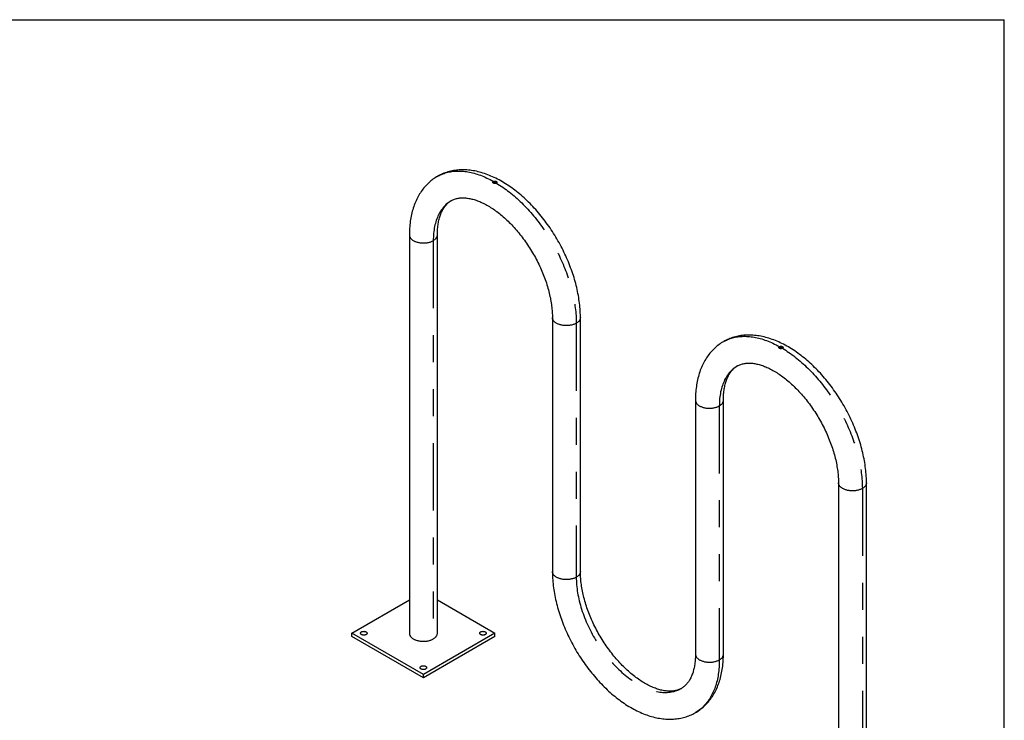
# Model space of a CAD drawing. Extents: x 0.3 to 10.6, y 0.4 to 8.2.
# Drawn here: x 7 to 10.6, y 5.6 to 8.2 of the extents above; entities that cross this region are included whole.
import ezdxf

# ---------------------------------------------------------------- set-up
doc = ezdxf.new("R2010")
doc.units = 0
doc.linetypes.add('PHANTOM', pattern=[0.5, 0.25, -0.05, 0.05, -0.05, 0.05, -0.05])
doc.layers.get('0').update_dxf_attribs({"linetype": 'CONTINUOUS'})
doc.layers.add('BORDER', color=7, linetype='CONTINUOUS')

msp = doc.modelspace()

# ---------------------------------------------------------------- linework, layer by layer
at = {"color": 7, "linetype": 'CONTINUOUS'}
for p, q in [((8.42401, 7.39464), (8.42401, 5.91875)), ((8.52776, 5.91875), (8.52776, 7.39464)), ((8.95434, 7.08849), (8.95434, 6.14743)), ((9.05809, 6.14743), (9.05809, 7.08849)), ((9.48467, 6.78234), (9.48467, 5.84127)), ((9.58842, 5.84127), (9.58842, 6.78233)), ((10.015, 6.47618), (10.015, 5.00029)), ((10.11875, 5.00029), (10.11875, 6.47618)), ((8.21072, 5.91875), (8.42401, 6.04187)), ((8.52776, 6.04187), (8.74105, 5.91875)), ((8.47589, 5.76567), (8.21072, 5.91875)), ((8.21072, 5.90599), (8.21072, 5.91875)), ((8.74105, 5.91875), (8.47589, 5.76567)), ((8.74105, 5.90599), (8.74105, 5.91875)), ((8.47589, 5.75291), (8.21072, 5.90599)), ((8.74105, 5.90599), (8.47589, 5.75291)), ((8.47589, 5.75291), (8.47589, 5.76567))]:
    msp.add_line(p, q, dxfattribs=at)
at = {"color": 7, "linetype": 'PHANTOM'}
for p, q in [((8.51257, 7.37347), (8.51257, 5.89757)), ((9.0429, 7.06731), (9.0429, 6.12625)), ((9.57323, 6.76116), (9.57323, 5.8201)), ((10.10356, 6.45501), (10.10356, 4.97911))]:
    msp.add_line(p, q, dxfattribs=at)
at = {"color": 7, "linetype": 'PHANTOM', "flags": 128}
for points in [[(8.52763, 7.61126), (8.52992, 7.61255), (8.53426, 7.61485), (8.53867, 7.61701), (8.54317, 7.61901), (8.54775, 7.62087), (8.5524, 7.62257), (8.55713, 7.62412), (8.56193, 7.62552), (8.5668, 7.62677), (8.57174, 7.62787), (8.57674, 7.62881), (8.58182, 7.6296), (8.58695, 7.63024), (8.59215, 7.63072), (8.5974, 7.63105), (8.60271, 7.63123), (8.60808, 7.63125), (8.6135, 7.63111), (8.61897, 7.63082), (8.62449, 7.63038), (8.63005, 7.62978), (8.63566, 7.62903), (8.64131, 7.62813), (8.647, 7.62707), (8.65273, 7.62586), (8.65849, 7.6245), (8.66429, 7.62298), (8.67011, 7.62132), (8.67596, 7.6195), (8.68184, 7.61754), (8.68775, 7.61542), (8.69367, 7.61316), (8.69961, 7.61075), (8.70557, 7.60819), (8.71154, 7.60549), (8.71753, 7.60265), (8.72352, 7.59966), (8.72952, 7.59653), (8.73553, 7.59326)], [(8.74658, 7.58688), (8.75258, 7.58322), (8.75858, 7.57942), (8.76458, 7.57549), (8.77056, 7.57142), (8.77653, 7.56723), (8.78249, 7.5629), (8.78843, 7.55845), (8.79436, 7.55388), (8.80026, 7.54917), (8.80614, 7.54435), (8.81199, 7.53941), (8.81782, 7.53435), (8.82361, 7.52917), (8.82938, 7.52388), (8.8351, 7.51848), (8.84079, 7.51297), (8.84644, 7.50735), (8.85205, 7.50163), (8.85762, 7.4958), (8.86313, 7.48987), (8.8686, 7.48384), (8.87402, 7.47772), (8.87939, 7.4715), (8.8847, 7.4652), (8.88996, 7.4588), (8.89515, 7.45232), (8.90029, 7.44575), (8.90536, 7.43911), (8.91037, 7.43238), (8.91531, 7.42558), (8.92018, 7.41871), (8.92498, 7.41177), (8.9297, 7.40476), (8.93436, 7.39768), (8.93893, 7.39054), (8.94343, 7.38335), (8.94785, 7.37609), (8.95218, 7.36879), (8.95643, 7.36143), (8.9606, 7.35403), (8.96468, 7.34658), (8.96867, 7.33909), (8.97257, 7.33156), (8.97638, 7.324), (8.98009, 7.3164), (8.98372, 7.30878), (8.98724, 7.30112), (8.99067, 7.29345), (8.994, 7.28575), (8.99722, 7.27804), (9.00035, 7.27031), (9.00337, 7.26257), (9.00629, 7.25482), (9.00911, 7.24706), (9.01182, 7.23931), (9.01442, 7.23155), (9.01691, 7.2238), (9.0193, 7.21606), (9.02157, 7.20832), (9.02373, 7.2006), (9.02578, 7.1929), (9.02772, 7.18521), (9.02955, 7.17755), (9.03126, 7.16991), (9.03285, 7.1623), (9.03433, 7.15472), (9.03569, 7.14718), (9.03694, 7.13967), (9.03807, 7.13221), (9.03908, 7.12479), (9.03997, 7.11741), (9.04075, 7.11008), (9.0414, 7.10281), (9.04194, 7.09559), (9.04236, 7.08843), (9.04266, 7.08132), (9.04284, 7.07429), (9.0429, 7.06731)], [(8.5795, 7.52141), (8.57949, 7.5214), (8.57532, 7.51886), (8.57126, 7.51613), (8.56731, 7.51322), (8.56349, 7.51012), (8.55978, 7.50683), (8.5562, 7.50336), (8.55275, 7.49971), (8.54943, 7.49589), (8.54624, 7.49189), (8.54318, 7.48772), (8.54026, 7.48338), (8.53747, 7.47887), (8.53483, 7.47421), (8.53232, 7.46938), (8.52996, 7.4644), (8.52774, 7.45926), (8.52567, 7.45397), (8.52375, 7.44854), (8.52198, 7.44297), (8.52035, 7.43726), (8.51888, 7.43142), (8.51756, 7.42544), (8.51639, 7.41934), (8.51538, 7.41312), (8.51452, 7.40678), (8.51382, 7.40032), (8.51327, 7.39376), (8.51288, 7.38709), (8.51265, 7.38033), (8.51257, 7.37347)], [(8.42401, 7.39464), (8.42402, 7.39421), (8.42414, 7.39251), (8.42444, 7.3908), (8.4249, 7.38912), (8.42553, 7.38744), (8.42633, 7.3858), (8.42728, 7.38418), (8.4284, 7.38259), (8.42967, 7.38105), (8.43109, 7.37955), (8.43265, 7.37809), (8.43436, 7.3767), (8.4362, 7.37536), (8.43817, 7.37408), (8.44027, 7.37287), (8.44248, 7.37173), (8.4448, 7.37067), (8.44722, 7.36968), (8.44974, 7.36878), (8.45234, 7.36796), (8.45501, 7.36723), (8.45776, 7.36658), (8.46056, 7.36603), (8.46342, 7.36557), (8.46631, 7.36521), (8.46924, 7.36494), (8.47219, 7.36477), (8.47515, 7.3647), (8.47811, 7.36472), (8.48106, 7.36485), (8.484, 7.36506), (8.48691, 7.36538), (8.48979, 7.36579), (8.49262, 7.3663), (8.4954, 7.36689), (8.49811, 7.36758), (8.50075, 7.36836), (8.50331, 7.36922), (8.50578, 7.37017), (8.50815, 7.37119), (8.51041, 7.37229), (8.51257, 7.37347)], [(8.51257, 7.37347), (8.5146, 7.37471), (8.51651, 7.37602), (8.51829, 7.37739), (8.51992, 7.37881), (8.52142, 7.38029), (8.52276, 7.38181), (8.52395, 7.38338), (8.52499, 7.38498), (8.52586, 7.38662), (8.52658, 7.38828), (8.52712, 7.38996), (8.5275, 7.39165), (8.52771, 7.39336), (8.52776, 7.39464)], [(9.0429, 7.06731), (9.04074, 7.06614), (9.03848, 7.06504), (9.03611, 7.06401), (9.03364, 7.06307), (9.03108, 7.06221), (9.02844, 7.06143), (9.02573, 7.06074), (9.02295, 7.06014), (9.02012, 7.05964), (9.01724, 7.05923), (9.01433, 7.05891), (9.01139, 7.05869), (9.00844, 7.05857), (9.00548, 7.05855), (9.00252, 7.05862), (8.99957, 7.05879), (8.99664, 7.05906), (8.99375, 7.05942), (8.99089, 7.05988), (8.98809, 7.06043), (8.98534, 7.06107), (8.98267, 7.06181), (8.98007, 7.06263), (8.97755, 7.06353), (8.97513, 7.06452), (8.97281, 7.06558), (8.9706, 7.06672), (8.9685, 7.06793), (8.96653, 7.0692), (8.96469, 7.07054), (8.96298, 7.07194), (8.96142, 7.07339), (8.96, 7.07489), (8.95873, 7.07644), (8.95761, 7.07802), (8.95666, 7.07964), (8.95586, 7.08129), (8.95523, 7.08296), (8.95477, 7.08465), (8.95447, 7.08635), (8.95435, 7.08806), (8.95434, 7.08849)], [(9.05809, 7.08849), (9.05804, 7.08721), (9.05783, 7.0855), (9.05745, 7.0838), (9.05691, 7.08212), (9.05619, 7.08046), (9.05532, 7.07883), (9.05428, 7.07723), (9.05309, 7.07566), (9.05175, 7.07414), (9.05025, 7.07266), (9.04862, 7.07124), (9.04684, 7.06987), (9.04493, 7.06856), (9.0429, 7.06731)], [(9.58829, 6.99895), (9.59058, 7.00025), (9.59492, 7.00255), (9.59933, 7.0047), (9.60383, 7.00671), (9.60841, 7.00856), (9.61306, 7.01026), (9.61779, 7.01182), (9.62259, 7.01322), (9.62746, 7.01447), (9.6324, 7.01556), (9.6374, 7.01651), (9.64248, 7.0173), (9.64761, 7.01793), (9.65281, 7.01842), (9.65806, 7.01875), (9.66337, 7.01892), (9.66874, 7.01894), (9.67416, 7.01881), (9.67963, 7.01852), (9.68515, 7.01807), (9.69071, 7.01748), (9.69632, 7.01673), (9.70197, 7.01582), (9.70766, 7.01476), (9.71339, 7.01355), (9.71915, 7.01219), (9.72495, 7.01068), (9.73077, 7.00901), (9.73662, 7.0072), (9.7425, 7.00523), (9.74841, 7.00312), (9.75433, 7.00085), (9.76027, 6.99844), (9.76623, 6.99589), (9.7722, 6.99319), (9.77819, 6.99034), (9.78418, 6.98735), (9.79018, 6.98422), (9.79619, 6.98095)], [(9.80724, 6.97457), (9.81324, 6.97091), (9.81924, 6.96711), (9.82524, 6.96318), (9.83122, 6.95912), (9.83719, 6.95492), (9.84315, 6.9506), (9.8491, 6.94615), (9.85502, 6.94157), (9.86092, 6.93687), (9.8668, 6.93205), (9.87265, 6.9271), (9.87848, 6.92204), (9.88427, 6.91687), (9.89004, 6.91158), (9.89576, 6.90617), (9.90145, 6.90066), (9.9071, 6.89504), (9.91271, 6.88932), (9.91828, 6.88349), (9.92379, 6.87756), (9.92926, 6.87154), (9.93468, 6.86541), (9.94005, 6.8592), (9.94536, 6.85289), (9.95062, 6.84649), (9.95581, 6.84001), (9.96095, 6.83345), (9.96602, 6.8268), (9.97103, 6.82008), (9.97597, 6.81328), (9.98084, 6.8064), (9.98564, 6.79946), (9.99036, 6.79245), (9.99502, 6.78537), (9.99959, 6.77824), (10.00409, 6.77104), (10.00851, 6.76379), (10.01284, 6.75648), (10.01709, 6.74913), (10.02126, 6.74172), (10.02534, 6.73428), (10.02933, 6.72679), (10.03323, 6.71926), (10.03704, 6.71169), (10.04075, 6.7041), (10.04438, 6.69647), (10.0479, 6.68882), (10.05133, 6.68114), (10.05466, 6.67344), (10.05788, 6.66573), (10.06101, 6.658), (10.06403, 6.65026), (10.06695, 6.64251), (10.06977, 6.63476), (10.07248, 6.627), (10.07508, 6.61925), (10.07757, 6.61149), (10.07996, 6.60375), (10.08223, 6.59602), (10.08439, 6.5883), (10.08644, 6.58059), (10.08838, 6.57291), (10.09021, 6.56524), (10.09192, 6.5576), (10.09351, 6.55), (10.09499, 6.54242), (10.09635, 6.53487), (10.0976, 6.52737), (10.09873, 6.5199), (10.09974, 6.51248), (10.10063, 6.5051), (10.10141, 6.49778), (10.10206, 6.4905), (10.1026, 6.48328), (10.10302, 6.47612), (10.10332, 6.46902), (10.1035, 6.46198), (10.10356, 6.45501)], [(9.64016, 6.9091), (9.64015, 6.90909), (9.63598, 6.90656), (9.63192, 6.90383), (9.62797, 6.90091), (9.62415, 6.89781), (9.62044, 6.89452), (9.61686, 6.89105), (9.61341, 6.88741), (9.61009, 6.88358), (9.6069, 6.87958), (9.60384, 6.87541), (9.60092, 6.87107), (9.59813, 6.86657), (9.59549, 6.8619), (9.59298, 6.85707), (9.59062, 6.85209), (9.5884, 6.84695), (9.58633, 6.84167), (9.58441, 6.83624), (9.58264, 6.83067), (9.58101, 6.82495), (9.57954, 6.81911), (9.57822, 6.81314), (9.57705, 6.80703), (9.57604, 6.80081), (9.57518, 6.79447), (9.57448, 6.78802), (9.57393, 6.78146), (9.57354, 6.77479), (9.57331, 6.76802), (9.57323, 6.76116)], [(9.48467, 6.78234), (9.48468, 6.78191), (9.4848, 6.7802), (9.4851, 6.7785), (9.48556, 6.77681), (9.48619, 6.77514), (9.48699, 6.77349), (9.48794, 6.77187), (9.48906, 6.77029), (9.49033, 6.76874), (9.49175, 6.76724), (9.49331, 6.76579), (9.49502, 6.76439), (9.49686, 6.76305), (9.49883, 6.76177), (9.50093, 6.76056), (9.50314, 6.75943), (9.50546, 6.75836), (9.50788, 6.75738), (9.5104, 6.75647), (9.513, 6.75565), (9.51567, 6.75492), (9.51842, 6.75428), (9.52122, 6.75373), (9.52408, 6.75327), (9.52697, 6.7529), (9.5299, 6.75264), (9.53285, 6.75247), (9.53581, 6.75239), (9.53877, 6.75242), (9.54172, 6.75254), (9.54466, 6.75276), (9.54757, 6.75307), (9.55045, 6.75349), (9.55328, 6.75399), (9.55606, 6.75459), (9.55877, 6.75528), (9.56141, 6.75605), (9.56397, 6.75692), (9.56644, 6.75786), (9.56881, 6.75889), (9.57107, 6.75999), (9.57323, 6.76116)], [(9.57323, 6.76116), (9.57526, 6.7624), (9.57717, 6.76371), (9.57895, 6.76508), (9.58058, 6.76651), (9.58208, 6.76798), (9.58342, 6.76951), (9.58461, 6.77107), (9.58565, 6.77268), (9.58652, 6.77431), (9.58724, 6.77597), (9.58778, 6.77765), (9.58816, 6.77935), (9.58837, 6.78105), (9.58842, 6.78233)], [(10.10356, 6.45501), (10.1014, 6.45383), (10.09914, 6.45273), (10.09677, 6.45171), (10.0943, 6.45076), (10.09174, 6.4499), (10.0891, 6.44912), (10.08639, 6.44844), (10.08361, 6.44784), (10.08078, 6.44733), (10.0779, 6.44692), (10.07499, 6.44661), (10.07205, 6.44639), (10.0691, 6.44626), (10.06614, 6.44624), (10.06318, 6.44631), (10.06023, 6.44648), (10.0573, 6.44675), (10.05441, 6.44711), (10.05155, 6.44757), (10.04875, 6.44812), (10.046, 6.44877), (10.04333, 6.4495), (10.04073, 6.45032), (10.03821, 6.45122), (10.03579, 6.45221), (10.03347, 6.45327), (10.03126, 6.45441), (10.02916, 6.45562), (10.02719, 6.4569), (10.02535, 6.45824), (10.02364, 6.45963), (10.02208, 6.46109), (10.02066, 6.46259), (10.01939, 6.46413), (10.01827, 6.46572), (10.01732, 6.46734), (10.01652, 6.46898), (10.01589, 6.47066), (10.01543, 6.47235), (10.01513, 6.47405), (10.01501, 6.47576), (10.015, 6.47618)], [(10.11875, 6.47618), (10.1187, 6.4749), (10.11849, 6.4732), (10.11811, 6.4715), (10.11757, 6.46982), (10.11685, 6.46816), (10.11598, 6.46652), (10.11494, 6.46492), (10.11375, 6.46336), (10.11241, 6.46183), (10.11091, 6.46035), (10.10928, 6.45893), (10.1075, 6.45756), (10.10559, 6.45625), (10.10356, 6.45501)], [(9.0429, 6.12625), (9.04074, 6.12508), (9.03848, 6.12397), (9.03611, 6.12295), (9.03364, 6.122), (9.03108, 6.12114), (9.02844, 6.12037), (9.02573, 6.11968), (9.02295, 6.11908), (9.02012, 6.11858), (9.01724, 6.11816), (9.01433, 6.11785), (9.01139, 6.11763), (9.00844, 6.11751), (9.00548, 6.11748), (9.00252, 6.11756), (8.99957, 6.11773), (8.99664, 6.11799), (8.99375, 6.11836), (8.99089, 6.11882), (8.98809, 6.11937), (8.98534, 6.12001), (8.98267, 6.12074), (8.98007, 6.12156), (8.97755, 6.12247), (8.97513, 6.12345), (8.97281, 6.12452), (8.9706, 6.12565), (8.9685, 6.12686), (8.96653, 6.12814), (8.96469, 6.12948), (8.96298, 6.13088), (8.96142, 6.13233), (8.96, 6.13383), (8.95873, 6.13538), (8.95761, 6.13696), (8.95666, 6.13858), (8.95586, 6.14023), (8.95523, 6.1419), (8.95477, 6.14359), (8.95447, 6.14529), (8.95435, 6.147), (8.95434, 6.14743)], [(9.05809, 6.14743), (9.05804, 6.14614), (9.05783, 6.14444), (9.05745, 6.14274), (9.05691, 6.14106), (9.05619, 6.1394), (9.05532, 6.13777), (9.05428, 6.13616), (9.05309, 6.1346), (9.05175, 6.13307), (9.05025, 6.1316), (9.04862, 6.13017), (9.04684, 6.1288), (9.04493, 6.12749), (9.0429, 6.12625)], [(9.0429, 6.12625), (9.04298, 6.1193), (9.04321, 6.11226), (9.0436, 6.10514), (9.04415, 6.09795), (9.04485, 6.09068), (9.04571, 6.08335), (9.04672, 6.07596), (9.04789, 6.06851), (9.04921, 6.06101), (9.05068, 6.05347), (9.05231, 6.04588), (9.05408, 6.03826), (9.056, 6.03061), (9.05807, 6.02294), (9.06029, 6.01524), (9.06265, 6.00753), (9.06516, 5.99981), (9.0678, 5.99209), (9.07059, 5.98437), (9.07351, 5.97666), (9.07657, 5.96896), (9.07976, 5.96127), (9.08308, 5.95361), (9.08653, 5.94598), (9.09011, 5.93838), (9.09382, 5.93081), (9.09764, 5.92329), (9.10159, 5.91582), (9.10565, 5.90841), (9.10982, 5.90105), (9.1141, 5.89376), (9.1185, 5.88653), (9.12299, 5.87938), (9.12759, 5.87231), (9.13229, 5.86532), (9.13708, 5.85842), (9.14197, 5.85162), (9.14694, 5.84491), (9.152, 5.8383), (9.15714, 5.8318), (9.16236, 5.82542), (9.16765, 5.81914), (9.17302, 5.81299), (9.17845, 5.80696), (9.18395, 5.80107), (9.1895, 5.7953), (9.19511, 5.78967), (9.20078, 5.78418), (9.20649, 5.77883), (9.21225, 5.77363), (9.21804, 5.76859), (9.22388, 5.76369), (9.22974, 5.75896), (9.23564, 5.75439), (9.24156, 5.74998), (9.2475, 5.74574), (9.25346, 5.74167), (9.25942, 5.73777), (9.2654, 5.73405), (9.27138, 5.73051), (9.27736, 5.72714), (9.28334, 5.72396), (9.28931, 5.72097), (9.29527, 5.71816), (9.30121, 5.71555), (9.30712, 5.71312), (9.31302, 5.71089), (9.31889, 5.70885), (9.32472, 5.707), (9.33052, 5.70536), (9.33627, 5.70391), (9.34199, 5.70266), (9.34765, 5.70161), (9.35326, 5.70076), (9.35882, 5.70011), (9.36431, 5.69967), (9.36975, 5.69942), (9.37511, 5.69938), (9.38041, 5.69954), (9.38562, 5.6999), (9.39076, 5.70047), (9.39582, 5.70123), (9.4008, 5.7022), (9.40568, 5.70337), (9.41047, 5.70473), (9.41517, 5.7063), (9.41977, 5.70806), (9.42427, 5.71002), (9.42866, 5.71217), (9.43293, 5.71451)], [(9.48467, 5.84127), (9.48468, 5.84085), (9.4848, 5.83914), (9.4851, 5.83744), (9.48556, 5.83575), (9.48619, 5.83407), (9.48699, 5.83243), (9.48794, 5.83081), (9.48906, 5.82922), (9.49033, 5.82768), (9.49175, 5.82618), (9.49331, 5.82472), (9.49502, 5.82333), (9.49686, 5.82199), (9.49883, 5.82071), (9.50093, 5.8195), (9.50314, 5.81836), (9.50546, 5.8173), (9.50788, 5.81631), (9.5104, 5.81541), (9.513, 5.81459), (9.51567, 5.81386), (9.51842, 5.81321), (9.52122, 5.81266), (9.52408, 5.8122), (9.52697, 5.81184), (9.5299, 5.81157), (9.53285, 5.8114), (9.53581, 5.81133), (9.53877, 5.81135), (9.54172, 5.81148), (9.54466, 5.8117), (9.54757, 5.81201), (9.55045, 5.81242), (9.55328, 5.81293), (9.55606, 5.81352), (9.55877, 5.81421), (9.56141, 5.81499), (9.56397, 5.81585), (9.56644, 5.8168), (9.56881, 5.81782), (9.57107, 5.81892), (9.57323, 5.8201)], [(9.57323, 5.8201), (9.57317, 5.81319), (9.57299, 5.80636), (9.57269, 5.79961), (9.57227, 5.79293), (9.57173, 5.78633), (9.57108, 5.77981), (9.5703, 5.77338), (9.56941, 5.76703), (9.5684, 5.76078), (9.56727, 5.75462), (9.56602, 5.74855), (9.56466, 5.74258), (9.56318, 5.73671), (9.56159, 5.73094), (9.55988, 5.72528), (9.55805, 5.71972), (9.55611, 5.71428), (9.55406, 5.70894), (9.5519, 5.70371), (9.54963, 5.6986), (9.54724, 5.69361), (9.54475, 5.68874), (9.54215, 5.68399), (9.53944, 5.67936), (9.53662, 5.67486), (9.5337, 5.67048), (9.53068, 5.66623), (9.52755, 5.66211), (9.52433, 5.65812), (9.521, 5.65427), (9.51757, 5.65055), (9.51405, 5.64697), (9.51042, 5.64352), (9.50671, 5.64021), (9.5029, 5.63705), (9.499, 5.63402), (9.49501, 5.63114), (9.49093, 5.6284), (9.48676, 5.62581), (9.4848, 5.62466)], [(9.57323, 5.8201), (9.57526, 5.82134), (9.57717, 5.82265), (9.57895, 5.82402), (9.58058, 5.82544), (9.58208, 5.82692), (9.58342, 5.82845), (9.58461, 5.83001), (9.58565, 5.83161), (9.58652, 5.83325), (9.58724, 5.83491), (9.58778, 5.83659), (9.58816, 5.83828), (9.58837, 5.83999), (9.58842, 5.84127)]]:
    msp.add_lwpolyline(points, dxfattribs=at)
at = {"color": 7, "linetype": 'CONTINUOUS', "flags": 128}
for points in [[(9.05809, 7.08849), (9.05808, 7.09218), (9.05795, 7.09911), (9.05772, 7.10608), (9.05737, 7.11309), (9.0569, 7.12014), (9.05632, 7.12723), (9.05563, 7.13435), (9.05482, 7.1415), (9.05391, 7.14869), (9.05288, 7.1559), (9.05174, 7.16313), (9.05049, 7.17039), (9.04914, 7.17767), (9.04767, 7.18497), (9.0461, 7.19228), (9.04442, 7.1996), (9.04264, 7.20693), (9.04076, 7.21427), (9.03877, 7.22162), (9.03668, 7.22897), (9.03449, 7.23632), (9.03219, 7.24367), (9.0298, 7.25102), (9.02731, 7.25836), (9.02472, 7.26569), (9.02204, 7.27302), (9.01926, 7.28033), (9.01639, 7.28762), (9.01342, 7.2949), (9.01036, 7.30216), (9.00722, 7.30939), (9.00398, 7.31661), (9.00065, 7.32379), (8.99724, 7.33095), (8.99373, 7.33808), (8.99015, 7.34517), (8.98648, 7.35223), (8.98273, 7.35925), (8.97889, 7.36623), (8.97498, 7.37317), (8.97099, 7.38006), (8.96692, 7.38691), (8.96277, 7.3937), (8.95855, 7.40045), (8.95425, 7.40714), (8.94989, 7.41378), (8.94545, 7.42036), (8.94094, 7.42688), (8.93636, 7.43334), (8.93172, 7.43974), (8.92701, 7.44607), (8.92224, 7.45232), (8.91741, 7.45851), (8.91251, 7.46463), (8.90756, 7.47067), (8.90255, 7.47664), (8.89748, 7.48253), (8.89235, 7.48833), (8.88717, 7.49406), (8.88194, 7.49969), (8.87666, 7.50525), (8.87133, 7.51071), (8.86595, 7.51608), (8.86052, 7.52136), (8.85505, 7.52655), (8.84954, 7.53164), (8.84399, 7.53663), (8.83839, 7.54152), (8.83276, 7.54631), (8.82708, 7.55099), (8.82138, 7.55557), (8.81564, 7.56004), (8.80986, 7.56441), (8.80406, 7.56865), (8.79823, 7.57279), (8.79237, 7.57681), (8.78648, 7.58072), (8.78057, 7.5845), (8.77464, 7.58817), (8.76869, 7.59171), (8.76272, 7.59512), (8.75674, 7.59841), (8.75074, 7.60158), (8.74473, 7.60461), (8.7387, 7.60751), (8.73268, 7.61028), (8.72664, 7.61291), (8.72061, 7.6154), (8.71458, 7.61776), (8.70854, 7.61998), (8.70252, 7.62205), (8.6965, 7.62399), (8.69049, 7.62578), (8.6845, 7.62742), (8.67852, 7.62892), (8.67257, 7.63027), (8.66664, 7.63147), (8.66073, 7.63253), (8.65485, 7.63344), (8.64901, 7.6342), (8.6432, 7.63481), (8.63743, 7.63527), (8.63169, 7.63558), (8.62601, 7.63575), (8.62036, 7.63576), (8.61477, 7.63564), (8.60922, 7.63536), (8.60373, 7.63494), (8.59829, 7.63438), (8.59291, 7.63367), (8.58759, 7.63282), (8.58233, 7.63183), (8.57713, 7.6307), (8.57199, 7.62943), (8.56692, 7.62803), (8.56191, 7.62648), (8.55697, 7.6248), (8.5521, 7.62299), (8.5473, 7.62104), (8.54257, 7.61896), (8.53792, 7.61675), (8.53334, 7.61441), (8.52883, 7.61195), (8.52764, 7.61125)], [(8.52764, 7.61125), (8.5244, 7.60935), (8.52004, 7.60662), (8.51577, 7.60377), (8.51158, 7.6008), (8.50746, 7.59769), (8.50343, 7.59447), (8.49949, 7.59112), (8.49563, 7.58765), (8.49185, 7.58406), (8.48816, 7.58035), (8.48456, 7.57652), (8.48105, 7.57256), (8.47763, 7.56849), (8.47431, 7.56431), (8.47107, 7.56), (8.46794, 7.55558), (8.4649, 7.55104), (8.46196, 7.54639), (8.45911, 7.54163), (8.45637, 7.53675), (8.45373, 7.53177), (8.4512, 7.52667), (8.44877, 7.52147), (8.44645, 7.51616), (8.44424, 7.51075), (8.44214, 7.50524), (8.44014, 7.49963), (8.43826, 7.49392), (8.4365, 7.48812), (8.43485, 7.48222), (8.43331, 7.47624), (8.43189, 7.47017), (8.43059, 7.46402), (8.4294, 7.45778), (8.42833, 7.45147), (8.42738, 7.44509), (8.42655, 7.43863), (8.42583, 7.43211), (8.42524, 7.42552), (8.42476, 7.41887), (8.4244, 7.41216), (8.42416, 7.40539), (8.42403, 7.39857), (8.42401, 7.39464)], [(8.73553, 7.59326), (8.73651, 7.59373), (8.73766, 7.59408), (8.73886, 7.5943), (8.74016, 7.59439), (8.74145, 7.59434), (8.74277, 7.59416), (8.74401, 7.59388), (8.7452, 7.59349), (8.74624, 7.59302), (8.74716, 7.59246), (8.74787, 7.59187), (8.74842, 7.59122), (8.74875, 7.59057), (8.74886, 7.58987), (8.74876, 7.5892), (8.74843, 7.58851), (8.74791, 7.58787), (8.74717, 7.58726), (8.74658, 7.58688)], [(8.74658, 7.58688), (8.74559, 7.58639), (8.74445, 7.58596), (8.74325, 7.58564), (8.74195, 7.58542), (8.74065, 7.58533), (8.73933, 7.58537), (8.73809, 7.58553), (8.7369, 7.58585), (8.73586, 7.58627), (8.73495, 7.58684), (8.73423, 7.58748), (8.73368, 7.58822), (8.73336, 7.589), (8.73324, 7.58984), (8.73334, 7.59065), (8.73367, 7.59146), (8.7342, 7.5922), (8.73494, 7.59287), (8.73553, 7.59326)], [(8.52776, 7.39464), (8.52777, 7.39737), (8.52787, 7.40253), (8.52805, 7.40761), (8.52832, 7.4126), (8.52868, 7.4175), (8.52912, 7.42232), (8.52965, 7.42704), (8.53026, 7.43166), (8.53096, 7.43619), (8.53173, 7.44063), (8.53259, 7.44496), (8.53352, 7.44919), (8.53452, 7.45332), (8.53561, 7.45735), (8.53676, 7.46127), (8.53798, 7.46509), (8.53928, 7.4688), (8.54064, 7.47241), (8.54207, 7.47591), (8.54357, 7.4793), (8.54513, 7.48259), (8.54676, 7.48578), (8.54845, 7.48886), (8.5502, 7.49183), (8.55202, 7.49471), (8.55391, 7.49748), (8.55586, 7.50016), (8.55788, 7.50273), (8.55997, 7.50521), (8.56214, 7.5076), (8.56439, 7.50989), (8.56673, 7.51208), (8.56915, 7.51419), (8.57167, 7.51619), (8.57429, 7.5181), (8.577, 7.5199), (8.57951, 7.5214)], [(8.57951, 7.5214), (8.57981, 7.52159), (8.58272, 7.52316), (8.5857, 7.5246), (8.58875, 7.52592), (8.59186, 7.52709), (8.59501, 7.52814), (8.59821, 7.52905), (8.60145, 7.52983), (8.60472, 7.53049), (8.60805, 7.53103), (8.61141, 7.53145), (8.61482, 7.53175), (8.61828, 7.53195), (8.62179, 7.53202), (8.62535, 7.53199), (8.62896, 7.53184), (8.63262, 7.53159), (8.63634, 7.53122), (8.64011, 7.53074), (8.64394, 7.53015), (8.64782, 7.52944), (8.65175, 7.52862), (8.65574, 7.52769), (8.65978, 7.52664), (8.66386, 7.52547), (8.668, 7.52419), (8.67218, 7.52279), (8.67641, 7.52127), (8.68068, 7.51963), (8.68499, 7.51788), (8.68934, 7.516), (8.69373, 7.51401), (8.69815, 7.5119), (8.7026, 7.50966), (8.70709, 7.50731), (8.7116, 7.50484), (8.71613, 7.50225), (8.72069, 7.49955), (8.72526, 7.49672), (8.72985, 7.49378), (8.73446, 7.49073), (8.73908, 7.48755), (8.7437, 7.48427), (8.74834, 7.48087), (8.75297, 7.47735), (8.75761, 7.47373), (8.76224, 7.47), (8.76687, 7.46616), (8.77149, 7.46221), (8.77611, 7.45815), (8.78071, 7.454), (8.78529, 7.44974), (8.78986, 7.44538), (8.7944, 7.44092), (8.79892, 7.43637), (8.80342, 7.43172), (8.80789, 7.42698), (8.81233, 7.42215), (8.81674, 7.41724), (8.82111, 7.41223), (8.82544, 7.40715), (8.82973, 7.40198), (8.83398, 7.39674), (8.83819, 7.39141), (8.84234, 7.38602), (8.84645, 7.38055), (8.85051, 7.37502), (8.85452, 7.36942), (8.85847, 7.36376), (8.86236, 7.35803), (8.86619, 7.35225), (8.86996, 7.34642), (8.87367, 7.34053), (8.87731, 7.33459), (8.88088, 7.32861), (8.88439, 7.32259), (8.88782, 7.31652), (8.89118, 7.31042), (8.89447, 7.30428), (8.89768, 7.29812), (8.90082, 7.29192), (8.90387, 7.2857), (8.90685, 7.27946), (8.90974, 7.2732), (8.91256, 7.26692), (8.91528, 7.26063), (8.91793, 7.25434), (8.92048, 7.24803), (8.92295, 7.24173), (8.92533, 7.23542), (8.92762, 7.22912), (8.92982, 7.22282), (8.93193, 7.21654), (8.93394, 7.21027), (8.93587, 7.20401), (8.9377, 7.19778), (8.93943, 7.19157), (8.94107, 7.18538), (8.94262, 7.17923), (8.94407, 7.1731), (8.94542, 7.16702), (8.94668, 7.16097), (8.94784, 7.15496), (8.94891, 7.149), (8.94988, 7.14309), (8.95075, 7.13723), (8.95153, 7.13143), (8.95221, 7.12568), (8.9528, 7.11999), (8.95329, 7.11437), (8.95369, 7.10881), (8.95399, 7.10332), (8.9542, 7.09791), (8.95431, 7.09257), (8.95434, 7.08849)], [(10.11875, 6.47618), (10.11874, 6.47987), (10.11861, 6.4868), (10.11838, 6.49377), (10.11803, 6.50078), (10.11756, 6.50783), (10.11698, 6.51492), (10.11629, 6.52204), (10.11548, 6.5292), (10.11457, 6.53638), (10.11354, 6.54359), (10.1124, 6.55083), (10.11115, 6.55809), (10.1098, 6.56536), (10.10833, 6.57266), (10.10676, 6.57997), (10.10509, 6.58729), (10.1033, 6.59463), (10.10142, 6.60197), (10.09943, 6.60931), (10.09734, 6.61666), (10.09515, 6.62402), (10.09285, 6.63137), (10.09046, 6.63871), (10.08797, 6.64605), (10.08538, 6.65339), (10.0827, 6.66071), (10.07992, 6.66802), (10.07705, 6.67532), (10.07408, 6.68259), (10.07103, 6.68985), (10.06788, 6.69709), (10.06464, 6.7043), (10.06131, 6.71149), (10.0579, 6.71864), (10.05439, 6.72577), (10.05081, 6.73286), (10.04714, 6.73992), (10.04339, 6.74694), (10.03955, 6.75392), (10.03564, 6.76086), (10.03165, 6.76775), (10.02758, 6.7746), (10.02343, 6.7814), (10.01921, 6.78815), (10.01491, 6.79484), (10.01055, 6.80148), (10.00611, 6.80806), (10.0016, 6.81458), (9.99703, 6.82104), (9.99238, 6.82743), (9.98768, 6.83376), (9.9829, 6.84002), (9.97807, 6.84621), (9.97317, 6.85233), (9.96822, 6.85837), (9.96321, 6.86433), (9.95814, 6.87022), (9.95301, 6.87603), (9.94783, 6.88175), (9.9426, 6.88739), (9.93732, 6.89294), (9.93199, 6.8984), (9.92661, 6.90378), (9.92118, 6.90906), (9.91571, 6.91424), (9.9102, 6.91933), (9.90465, 6.92432), (9.89905, 6.92921), (9.89342, 6.934), (9.88774, 6.93869), (9.88204, 6.94327), (9.8763, 6.94774), (9.87052, 6.9521), (9.86472, 6.95635), (9.85889, 6.96049), (9.85303, 6.96451), (9.84714, 6.96841), (9.84123, 6.97219), (9.8353, 6.97586), (9.82935, 6.9794), (9.82338, 6.98282), (9.8174, 6.98611), (9.8114, 6.98927), (9.80539, 6.9923), (9.79936, 6.9952), (9.79334, 6.99797), (9.7873, 7.0006), (9.78127, 7.0031), (9.77524, 7.00545), (9.7692, 7.00767), (9.76318, 7.00975), (9.75716, 7.01168), (9.75115, 7.01347), (9.74516, 7.01511), (9.73919, 7.01661), (9.73323, 7.01796), (9.7273, 7.01917), (9.72139, 7.02022), (9.71551, 7.02113), (9.70967, 7.02189), (9.70386, 7.0225), (9.69809, 7.02296), (9.69235, 7.02327), (9.68667, 7.02344), (9.68102, 7.02346), (9.67543, 7.02333), (9.66988, 7.02306), (9.66439, 7.02264), (9.65895, 7.02207), (9.65357, 7.02136), (9.64825, 7.02052), (9.64299, 7.01953), (9.63779, 7.0184), (9.63265, 7.01713), (9.62758, 7.01572), (9.62257, 7.01418), (9.61763, 7.0125), (9.61276, 7.01068), (9.60796, 7.00874), (9.60323, 7.00666), (9.59858, 7.00445), (9.594, 7.00211), (9.58949, 6.99964), (9.5883, 6.99894)], [(9.5883, 6.99894), (9.58506, 6.99704), (9.5807, 6.99432), (9.57643, 6.99147), (9.57224, 6.98849), (9.56812, 6.98539), (9.56409, 6.98216), (9.56015, 6.97882), (9.55629, 6.97535), (9.55251, 6.97175), (9.54882, 6.96804), (9.54522, 6.96421), (9.54171, 6.96026), (9.53829, 6.95619), (9.53497, 6.952), (9.53173, 6.9477), (9.5286, 6.94327), (9.52556, 6.93874), (9.52262, 6.93409), (9.51977, 6.92932), (9.51703, 6.92445), (9.51439, 6.91946), (9.51186, 6.91437), (9.50943, 6.90916), (9.50711, 6.90386), (9.5049, 6.89845), (9.5028, 6.89293), (9.5008, 6.88732), (9.49892, 6.88161), (9.49716, 6.87581), (9.49551, 6.86992), (9.49397, 6.86393), (9.49255, 6.85786), (9.49125, 6.85171), (9.49006, 6.84548), (9.48899, 6.83917), (9.48804, 6.83278), (9.48721, 6.82633), (9.48649, 6.8198), (9.4859, 6.81321), (9.48542, 6.80656), (9.48506, 6.79985), (9.48482, 6.79308), (9.48469, 6.78626), (9.48467, 6.78234)], [(9.80724, 6.97457), (9.80625, 6.97408), (9.80511, 6.97366), (9.80391, 6.97334), (9.80261, 6.97312), (9.80131, 6.97302), (9.79999, 6.97306), (9.79875, 6.97323), (9.79756, 6.97354), (9.79652, 6.97397), (9.79561, 6.97453), (9.79489, 6.97517), (9.79434, 6.97592), (9.79402, 6.9767), (9.7939, 6.97753), (9.794, 6.97835), (9.79433, 6.97916), (9.79486, 6.97989), (9.7956, 6.98056), (9.79619, 6.98095)], [(9.79619, 6.98095), (9.79717, 6.98142), (9.79832, 6.98178), (9.79952, 6.98199), (9.80082, 6.98208), (9.80211, 6.98203), (9.80343, 6.98186), (9.80467, 6.98158), (9.80586, 6.98118), (9.8069, 6.98071), (9.80782, 6.98016), (9.80854, 6.97957), (9.80908, 6.97892), (9.80941, 6.97826), (9.80952, 6.97757), (9.80942, 6.97689), (9.80909, 6.97621), (9.80857, 6.97557), (9.80783, 6.97495), (9.80724, 6.97457)], [(9.58842, 6.78234), (9.58843, 6.78507), (9.58853, 6.79023), (9.58871, 6.7953), (9.58898, 6.80029), (9.58934, 6.8052), (9.58978, 6.81001), (9.59031, 6.81473), (9.59092, 6.81936), (9.59162, 6.82389), (9.59239, 6.82832), (9.59325, 6.83265), (9.59418, 6.83689), (9.59518, 6.84102), (9.59627, 6.84504), (9.59742, 6.84897), (9.59864, 6.85278), (9.59994, 6.8565), (9.6013, 6.8601), (9.60273, 6.8636), (9.60423, 6.867), (9.60579, 6.87029), (9.60742, 6.87347), (9.60911, 6.87655), (9.61086, 6.87953), (9.61268, 6.8824), (9.61457, 6.88518), (9.61652, 6.88785), (9.61854, 6.89043), (9.62063, 6.89291), (9.6228, 6.89529), (9.62505, 6.89758), (9.62739, 6.89978), (9.62981, 6.90188), (9.63233, 6.90388), (9.63495, 6.90579), (9.63766, 6.90759), (9.64017, 6.9091)], [(9.64017, 6.9091), (9.64047, 6.90928), (9.64338, 6.91085), (9.64636, 6.9123), (9.64941, 6.91361), (9.65252, 6.91479), (9.65567, 6.91583), (9.65887, 6.91674), (9.66211, 6.91753), (9.66538, 6.91819), (9.66871, 6.91872), (9.67207, 6.91914), (9.67548, 6.91945), (9.67894, 6.91964), (9.68245, 6.91972), (9.68601, 6.91968), (9.68962, 6.91954), (9.69328, 6.91928), (9.697, 6.91891), (9.70077, 6.91843), (9.7046, 6.91784), (9.70848, 6.91713), (9.71241, 6.91631), (9.7164, 6.91538), (9.72044, 6.91433), (9.72452, 6.91316), (9.72866, 6.91188), (9.73284, 6.91048), (9.73707, 6.90896), (9.74134, 6.90733), (9.74565, 6.90557), (9.75, 6.9037), (9.75439, 6.9017), (9.75881, 6.89959), (9.76326, 6.89736), (9.76775, 6.89501), (9.77226, 6.89254), (9.77679, 6.88995), (9.78135, 6.88724), (9.78592, 6.88442), (9.79052, 6.88148), (9.79512, 6.87842), (9.79974, 6.87525), (9.80436, 6.87196), (9.809, 6.86856), (9.81363, 6.86505), (9.81827, 6.86142), (9.8229, 6.85769), (9.82753, 6.85385), (9.83215, 6.8499), (9.83677, 6.84585), (9.84137, 6.84169), (9.84595, 6.83743), (9.85052, 6.83307), (9.85506, 6.82862), (9.85958, 6.82406), (9.86408, 6.81942), (9.86855, 6.81468), (9.87299, 6.80985), (9.8774, 6.80493), (9.88177, 6.79993), (9.8861, 6.79484), (9.89039, 6.78968), (9.89464, 6.78443), (9.89885, 6.77911), (9.903, 6.77371), (9.90711, 6.76825), (9.91117, 6.76271), (9.91518, 6.75711), (9.91913, 6.75145), (9.92302, 6.74573), (9.92685, 6.73995), (9.93062, 6.73411), (9.93433, 6.72822), (9.93797, 6.72229), (9.94154, 6.71631), (9.94505, 6.71028), (9.94848, 6.70422), (9.95184, 6.69811), (9.95513, 6.69198), (9.95834, 6.68581), (9.96148, 6.67961), (9.96453, 6.67339), (9.96751, 6.66715), (9.9704, 6.66089), (9.97322, 6.65461), (9.97594, 6.64833), (9.97859, 6.64203), (9.98114, 6.63573), (9.98361, 6.62942), (9.98599, 6.62311), (9.98828, 6.61681), (9.99048, 6.61052), (9.99259, 6.60423), (9.9946, 6.59796), (9.99653, 6.59171), (9.99836, 6.58547), (10.00009, 6.57926), (10.00173, 6.57308), (10.00328, 6.56692), (10.00473, 6.5608), (10.00608, 6.55471), (10.00734, 6.54866), (10.0085, 6.54266), (10.00957, 6.5367), (10.01054, 6.53079), (10.01141, 6.52493), (10.01219, 6.51912), (10.01287, 6.51337), (10.01346, 6.50769), (10.01395, 6.50206), (10.01435, 6.49651), (10.01465, 6.49102), (10.01486, 6.4856), (10.01497, 6.48026), (10.015, 6.47618)], [(8.95434, 6.14743), (8.95436, 6.14374), (8.95448, 6.13681), (8.95472, 6.12984), (8.95507, 6.12283), (8.95553, 6.11578), (8.95611, 6.10869), (8.95681, 6.10157), (8.95761, 6.09441), (8.95853, 6.08723), (8.95956, 6.08002), (8.96069, 6.07278), (8.96194, 6.06552), (8.9633, 6.05825), (8.96476, 6.05095), (8.96633, 6.04364), (8.96801, 6.03632), (8.96979, 6.02898), (8.97168, 6.02164), (8.97366, 6.0143), (8.97576, 6.00695), (8.97795, 5.99959), (8.98024, 5.99224), (8.98263, 5.9849), (8.98512, 5.97756), (8.98771, 5.97022), (8.99039, 5.9629), (8.99317, 5.95559), (8.99604, 5.94829), (8.99901, 5.94102), (9.00207, 5.93376), (9.00522, 5.92652), (9.00846, 5.91931), (9.01178, 5.91212), (9.0152, 5.90497), (9.0187, 5.89784), (9.02229, 5.89075), (9.02596, 5.88369), (9.02971, 5.87667), (9.03354, 5.86969), (9.03746, 5.86275), (9.04145, 5.85586), (9.04552, 5.84901), (9.04966, 5.84221), (9.05389, 5.83546), (9.05818, 5.82877), (9.06255, 5.82213), (9.06699, 5.81555), (9.07149, 5.80903), (9.07607, 5.80257), (9.08071, 5.79618), (9.08542, 5.78985), (9.09019, 5.78359), (9.09502, 5.7774), (9.09992, 5.77128), (9.10487, 5.76524), (9.10989, 5.75928), (9.11496, 5.75339), (9.12008, 5.74758), (9.12526, 5.74186), (9.13049, 5.73622), (9.13577, 5.73067), (9.1411, 5.72521), (9.14648, 5.71983), (9.15191, 5.71455), (9.15738, 5.70937), (9.16289, 5.70428), (9.16845, 5.69929), (9.17404, 5.69439), (9.17968, 5.68961), (9.18535, 5.68492), (9.19106, 5.68034), (9.1968, 5.67587), (9.20257, 5.67151), (9.20837, 5.66726), (9.21421, 5.66312), (9.22007, 5.6591), (9.22595, 5.6552), (9.23186, 5.65141), (9.23779, 5.64775), (9.24374, 5.64421), (9.24971, 5.64079), (9.2557, 5.6375), (9.2617, 5.63434), (9.26771, 5.63131), (9.27373, 5.62841), (9.27976, 5.62564), (9.28579, 5.62301), (9.29182, 5.62051), (9.29786, 5.61816), (9.30389, 5.61594), (9.30992, 5.61386), (9.31593, 5.61193), (9.32194, 5.61014), (9.32793, 5.6085), (9.33391, 5.607), (9.33986, 5.60565), (9.3458, 5.60444), (9.3517, 5.60339), (9.35758, 5.60248), (9.36342, 5.60172), (9.36923, 5.60111), (9.37501, 5.60065), (9.38074, 5.60033), (9.38643, 5.60017), (9.39207, 5.60015), (9.39767, 5.60028), (9.40321, 5.60055), (9.4087, 5.60097), (9.41414, 5.60154), (9.41952, 5.60224), (9.42485, 5.60309), (9.43011, 5.60408), (9.43531, 5.60521), (9.44045, 5.60648), (9.44552, 5.60789), (9.45052, 5.60943), (9.45546, 5.61111), (9.46033, 5.61293), (9.46513, 5.61487), (9.46986, 5.61695), (9.47452, 5.61916), (9.4791, 5.6215), (9.48361, 5.62397), (9.4848, 5.62467)], [(9.43293, 5.71451), (9.43262, 5.71433), (9.42972, 5.71276), (9.42673, 5.71131), (9.42368, 5.71), (9.42058, 5.70882), (9.41742, 5.70778), (9.41423, 5.70687), (9.41099, 5.70608), (9.40771, 5.70542), (9.40439, 5.70489), (9.40102, 5.70447), (9.39761, 5.70416), (9.39416, 5.70397), (9.39065, 5.70389), (9.38709, 5.70393), (9.38348, 5.70407), (9.37981, 5.70433), (9.37609, 5.7047), (9.37232, 5.70518), (9.36849, 5.70577), (9.36461, 5.70648), (9.36068, 5.7073), (9.35669, 5.70823), (9.35266, 5.70928), (9.34857, 5.71045), (9.34443, 5.71173), (9.34025, 5.71313), (9.33602, 5.71465), (9.33175, 5.71628), (9.32744, 5.71804), (9.32309, 5.71991), (9.3187, 5.72191), (9.31428, 5.72402), (9.30983, 5.72625), (9.30535, 5.7286), (9.30084, 5.73107), (9.2963, 5.73366), (9.29175, 5.73637), (9.28717, 5.73919), (9.28258, 5.74213), (9.27797, 5.74519), (9.27336, 5.74836), (9.26873, 5.75165), (9.2641, 5.75505), (9.25946, 5.75856), (9.25483, 5.76219), (9.25019, 5.76592), (9.24556, 5.76976), (9.24094, 5.77371), (9.23633, 5.77776), (9.23173, 5.78192), (9.22714, 5.78618), (9.22258, 5.79054), (9.21803, 5.79499), (9.21351, 5.79955), (9.20901, 5.80419), (9.20454, 5.80893), (9.2001, 5.81376), (9.1957, 5.81868), (9.19133, 5.82368), (9.187, 5.82877), (9.1827, 5.83393), (9.17845, 5.83918), (9.17425, 5.8445), (9.17009, 5.8499), (9.16598, 5.85536), (9.16192, 5.8609), (9.15792, 5.8665), (9.15397, 5.87216), (9.15008, 5.87788), (9.14625, 5.88366), (9.14248, 5.8895), (9.13877, 5.89539), (9.13513, 5.90132), (9.13155, 5.9073), (9.12805, 5.91333), (9.12461, 5.91939), (9.12125, 5.9255), (9.11796, 5.93163), (9.11475, 5.9378), (9.11162, 5.944), (9.10856, 5.95022), (9.10558, 5.95646), (9.10269, 5.96272), (9.09988, 5.96899), (9.09715, 5.97528), (9.09451, 5.98158), (9.09195, 5.98788), (9.08948, 5.99419), (9.0871, 6.0005), (9.08481, 6.0068), (9.08261, 6.01309), (9.08051, 6.01938), (9.07849, 6.02565), (9.07657, 6.0319), (9.07474, 6.03814), (9.073, 6.04435), (9.07136, 6.05053), (9.06982, 6.05669), (9.06837, 6.06281), (9.06701, 6.0689), (9.06575, 6.07495), (9.06459, 6.08095), (9.06352, 6.08691), (9.06255, 6.09282), (9.06168, 6.09868), (9.0609, 6.10449), (9.06022, 6.11024), (9.05964, 6.11592), (9.05914, 6.12155), (9.05875, 6.1271), (9.05845, 6.13259), (9.05824, 6.13801), (9.05812, 6.14335), (9.05809, 6.14743)], [(8.26353, 5.91377), (8.26245, 5.91322), (8.26127, 5.91274), (8.25999, 5.91235), (8.25865, 5.91205), (8.25725, 5.91184), (8.25582, 5.91173), (8.25437, 5.91172), (8.25294, 5.9118), (8.25153, 5.91199), (8.25017, 5.91227), (8.24887, 5.91263), (8.24767, 5.91309), (8.24656, 5.91362), (8.24557, 5.91423), (8.24471, 5.9149), (8.24399, 5.91563), (8.24343, 5.91639), (8.24303, 5.91719), (8.24279, 5.91802), (8.24273, 5.91885), (8.24284, 5.91968), (8.24311, 5.9205), (8.24356, 5.92129), (8.24416, 5.92205), (8.24491, 5.92276), (8.2458, 5.92342), (8.24682, 5.92401), (8.24796, 5.92452), (8.24919, 5.92496), (8.2505, 5.9253), (8.25188, 5.92556), (8.2533, 5.92572), (8.25474, 5.92578), (8.25618, 5.92574), (8.2576, 5.92561), (8.25899, 5.92538), (8.26032, 5.92505), (8.26157, 5.92464), (8.26273, 5.92414), (8.26379, 5.92357), (8.26471, 5.92293), (8.2655, 5.92223), (8.26614, 5.92149), (8.26662, 5.9207), (8.26694, 5.91989), (8.26709, 5.91906), (8.26707, 5.91822), (8.26688, 5.9174), (8.26652, 5.91659), (8.266, 5.91581), (8.26532, 5.91508), (8.26449, 5.91439), (8.26353, 5.91377)], [(8.42401, 5.91875), (8.42402, 5.91832), (8.42414, 5.91661), (8.42444, 5.91491), (8.4249, 5.91322), (8.42553, 5.91155), (8.42633, 5.9099), (8.42728, 5.90828), (8.4284, 5.9067), (8.42967, 5.90515), (8.43109, 5.90365), (8.43265, 5.9022), (8.43436, 5.9008), (8.4362, 5.89946), (8.43817, 5.89818), (8.44027, 5.89697), (8.44248, 5.89584), (8.4448, 5.89477), (8.44722, 5.89379), (8.44974, 5.89288), (8.45234, 5.89206), (8.45501, 5.89133), (8.45776, 5.89069), (8.46056, 5.89013), (8.46342, 5.88968), (8.46631, 5.88931), (8.46924, 5.88905), (8.47219, 5.88887), (8.47515, 5.8888), (8.47811, 5.88883), (8.48106, 5.88895), (8.484, 5.88917), (8.48691, 5.88948), (8.48979, 5.88989), (8.49262, 5.8904), (8.4954, 5.891), (8.49811, 5.89168), (8.50075, 5.89246), (8.50331, 5.89332), (8.50578, 5.89427), (8.50815, 5.89529), (8.51041, 5.8964), (8.51257, 5.89757)], [(8.51257, 5.89757), (8.5146, 5.89881), (8.51651, 5.90012), (8.51829, 5.90149), (8.51992, 5.90292), (8.52142, 5.90439), (8.52276, 5.90592), (8.52395, 5.90748), (8.52499, 5.90909), (8.52586, 5.91072), (8.52658, 5.91238), (8.52712, 5.91406), (8.5275, 5.91576), (8.52771, 5.91746), (8.52776, 5.91875)], [(8.70548, 5.91377), (8.7044, 5.91322), (8.70321, 5.91274), (8.70194, 5.91235), (8.70059, 5.91205), (8.69919, 5.91184), (8.69776, 5.91173), (8.69632, 5.91172), (8.69488, 5.9118), (8.69347, 5.91199), (8.69211, 5.91227), (8.69082, 5.91263), (8.68961, 5.91309), (8.6885, 5.91362), (8.68751, 5.91423), (8.68665, 5.9149), (8.68593, 5.91563), (8.68537, 5.91639), (8.68497, 5.91719), (8.68474, 5.91802), (8.68467, 5.91885), (8.68478, 5.91968), (8.68505, 5.9205), (8.6855, 5.92129), (8.6861, 5.92205), (8.68685, 5.92276), (8.68774, 5.92342), (8.68877, 5.92401), (8.6899, 5.92452), (8.69113, 5.92496), (8.69245, 5.9253), (8.69382, 5.92556), (8.69524, 5.92572), (8.69668, 5.92578), (8.69812, 5.92574), (8.69954, 5.92561), (8.70093, 5.92538), (8.70226, 5.92505), (8.70352, 5.92464), (8.70468, 5.92414), (8.70573, 5.92357), (8.70665, 5.92293), (8.70744, 5.92223), (8.70808, 5.92149), (8.70857, 5.9207), (8.70888, 5.91989), (8.70903, 5.91906), (8.70901, 5.91822), (8.70882, 5.9174), (8.70846, 5.91659), (8.70794, 5.91581), (8.70726, 5.91508), (8.70643, 5.91439), (8.70548, 5.91377)], [(8.24978, 5.91237), (8.2505, 5.91255), (8.25188, 5.9128), (8.2533, 5.91296), (8.25474, 5.91302), (8.25618, 5.91298), (8.2576, 5.91285), (8.25899, 5.91262), (8.26006, 5.91237)], [(8.69172, 5.91237), (8.69245, 5.91255), (8.69382, 5.9128), (8.69524, 5.91296), (8.69668, 5.91302), (8.69812, 5.91298), (8.69954, 5.91285), (8.70093, 5.91262), (8.702, 5.91237)], [(9.48467, 5.84127), (9.48466, 5.83854), (9.48457, 5.83338), (9.48438, 5.82831), (9.48411, 5.82332), (9.48376, 5.81841), (9.48331, 5.8136), (9.48278, 5.80888), (9.48217, 5.80425), (9.48148, 5.79972), (9.4807, 5.79529), (9.47985, 5.79096), (9.47892, 5.78672), (9.47791, 5.78259), (9.47683, 5.77857), (9.47567, 5.77464), (9.47445, 5.77083), (9.47315, 5.76711), (9.47179, 5.76351), (9.47036, 5.76001), (9.46886, 5.75661), (9.4673, 5.75332), (9.46568, 5.75014), (9.46399, 5.74706), (9.46223, 5.74408), (9.46041, 5.74121), (9.45853, 5.73843), (9.45658, 5.73576), (9.45455, 5.73318), (9.45246, 5.7307), (9.45029, 5.72832), (9.44804, 5.72603), (9.44571, 5.72383), (9.44328, 5.72173), (9.44076, 5.71972), (9.43815, 5.71782), (9.43543, 5.71602), (9.43293, 5.71451)], [(9.4848, 5.62467), (9.48804, 5.62657), (9.49239, 5.62929), (9.49666, 5.63214), (9.50086, 5.63512), (9.50497, 5.63822), (9.509, 5.64145), (9.51295, 5.64479), (9.51681, 5.64826), (9.52058, 5.65186), (9.52427, 5.65557), (9.52787, 5.6594), (9.53138, 5.66335), (9.5348, 5.66742), (9.53813, 5.67161), (9.54136, 5.67591), (9.5445, 5.68034), (9.54754, 5.68487), (9.55048, 5.68952), (9.55332, 5.69429), (9.55606, 5.69916), (9.5587, 5.70415), (9.56123, 5.70924), (9.56366, 5.71445), (9.56598, 5.71975), (9.5682, 5.72516), (9.5703, 5.73068), (9.57229, 5.73629), (9.57417, 5.742), (9.57594, 5.7478), (9.57759, 5.75369), (9.57912, 5.75968), (9.58054, 5.76575), (9.58185, 5.7719), (9.58303, 5.77813), (9.5841, 5.78444), (9.58505, 5.79083), (9.58589, 5.79728), (9.5866, 5.80381), (9.5872, 5.8104), (9.58767, 5.81705), (9.58804, 5.82376), (9.58828, 5.83053), (9.5884, 5.83735), (9.58842, 5.84127)], [(8.4845, 5.78621), (8.48343, 5.78565), (8.48224, 5.78518), (8.48096, 5.78479), (8.47962, 5.78448), (8.47822, 5.78428), (8.47679, 5.78416), (8.47535, 5.78415), (8.47391, 5.78424), (8.4725, 5.78442), (8.47114, 5.7847), (8.46985, 5.78507), (8.46864, 5.78553), (8.46753, 5.78606), (8.46654, 5.78667), (8.46568, 5.78734), (8.46496, 5.78806), (8.4644, 5.78883), (8.464, 5.78963), (8.46376, 5.79045), (8.4637, 5.79129), (8.46381, 5.79212), (8.46408, 5.79294), (8.46453, 5.79373), (8.46513, 5.79449), (8.46588, 5.7952), (8.46677, 5.79585), (8.46779, 5.79644), (8.46893, 5.79696), (8.47016, 5.79739), (8.47147, 5.79774), (8.47285, 5.79799), (8.47427, 5.79815), (8.47571, 5.79822), (8.47715, 5.79818), (8.47857, 5.79804), (8.47996, 5.79781), (8.48129, 5.79749), (8.48254, 5.79707), (8.48371, 5.79658), (8.48476, 5.79601), (8.48568, 5.79537), (8.48647, 5.79467), (8.48711, 5.79392), (8.48759, 5.79314), (8.48791, 5.79232), (8.48806, 5.79149), (8.48804, 5.79066), (8.48785, 5.78983), (8.48749, 5.78903), (8.48697, 5.78825), (8.48629, 5.78751), (8.48546, 5.78683), (8.4845, 5.78621)], [(8.47075, 5.7848), (8.47147, 5.78498), (8.47285, 5.78524), (8.47427, 5.7854), (8.47571, 5.78546), (8.47715, 5.78542), (8.47857, 5.78529), (8.47996, 5.78505), (8.48103, 5.7848)]]:
    msp.add_lwpolyline(points, dxfattribs=at)
at = {"color": 7, "linetype": 'CONTINUOUS'}
for centre, radius, start, end in [((8.73964, 7.5808), 0.00803, 89.37797, 128.39459), ((8.74027, 7.57571), 0.01314, 59.83031, 92.36764), ((9.8006, 6.96795), 0.00864, 81.54398, 127.69975), ((9.80117, 6.96419), 0.01233, 58.99319, 86.75243)]:
    msp.add_arc(centre, radius, start, end, dxfattribs=at)
at = {"layer": 'BORDER'}
for p in [(0.32993, 8.19207), (10.62993, 0.39207)]:
    msp.add_line(p, (10.62993, 8.19207), dxfattribs=at)

doc.saveas('drawing.dxf')
